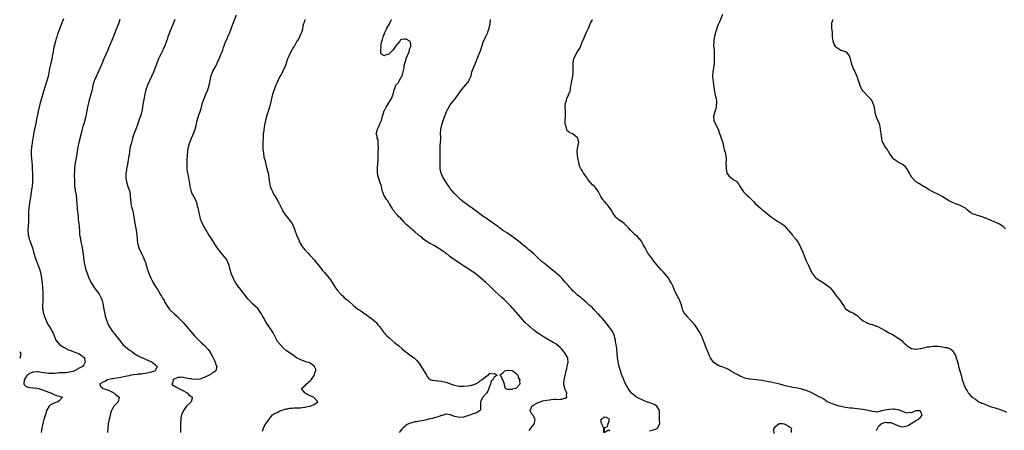
# Model space of a CAD drawing. Units: inches. Extents: x 2568000 to 2571000, y 1536000 to 1539000.
# Drawn here: x 2568227 to 2568675, y 1536352 to 1536539 of the extents above; entities that cross this region are included whole.
import ezdxf

# ---------------------------------------------------------------- set-up
doc = ezdxf.new("R2010")
doc.units = ezdxf.units.IN
doc.header["$MEASUREMENT"] = 0
doc.layers.add('LD25681536_2ft', color=133, linetype='Continuous')

msp = doc.modelspace()

# ---------------------------------------------------------------- linework, layer by layer
at = {"layer": 'LD25681536_2ft'}
for points, elevation in [([(2568337.6, 1536351.6), (2568337.93, 1536353), (2568338.29, 1536353.71), (2568339, 1536354.86), (2568340.63, 1536357), (2568341, 1536357.65), (2568342.03, 1536359), (2568343, 1536359.69), (2568344.14, 1536360.14), (2568345, 1536360.55), (2568345.9, 1536361), (2568347, 1536361.26), (2568348.32, 1536361.68), (2568349, 1536361.77), (2568349.99, 1536362.01), (2568351, 1536362.04), (2568351.82, 1536362.18), (2568353, 1536362.15), (2568353.75, 1536362.25), (2568355, 1536362.27), (2568355.64, 1536362.36), (2568357, 1536362.52), (2568357.41, 1536362.59), (2568359.04, 1536362.96), (2568359.18, 1536363), (2568361, 1536363.78), (2568362.74, 1536365), (2568361, 1536366.77), (2568360.81, 1536367), (2568359.51, 1536367.51), (2568359, 1536367.8), (2568358.11, 1536368.11), (2568357, 1536368.89), (2568356.92, 1536368.92), (2568356.77, 1536369), (2568356.23, 1536369.77), (2568355.28, 1536371), (2568357, 1536372.35), (2568357.44, 1536373), (2568359.33, 1536374.67), (2568359.62, 1536375), (2568361, 1536376.92), (2568361.07, 1536377), (2568361.47, 1536378.53), (2568361.79, 1536379), (2568361.84, 1536379.84), (2568361.2, 1536381), (2568361, 1536381.24), (2568360.41, 1536381.59), (2568359, 1536382.63), (2568358.76, 1536382.76), (2568357.69, 1536383), (2568357.21, 1536383.21), (2568357, 1536383.26), (2568355.77, 1536383.77), (2568355, 1536384.05), (2568353, 1536385.03), (2568351, 1536386.46), (2568350.29, 1536387), (2568348.35, 1536388.35), (2568347, 1536389.55), (2568345.53, 1536391), (2568344.44, 1536392.44), (2568344.08, 1536393), (2568343.13, 1536394.87), (2568342.34, 1536396.34), (2568341.59, 1536397.59), (2568341, 1536398.45), (2568340.58, 1536399), (2568339.93, 1536399.93), (2568339.22, 1536401), (2568338.13, 1536403), (2568337.76, 1536403.76), (2568337.13, 1536405), (2568337, 1536405.21), (2568335.7, 1536407), (2568335.37, 1536407.37), (2568333, 1536409.55), (2568331.58, 1536411), (2568331, 1536411.68), (2568329.92, 1536413), (2568328.37, 1536415), (2568327.79, 1536415.79), (2568327, 1536416.76), (2568326.82, 1536417), (2568325.28, 1536419.28), (2568324.56, 1536420.56), (2568324.35, 1536421), (2568323.48, 1536423), (2568322.84, 1536425), (2568322.32, 1536427), (2568321.98, 1536427.98), (2568321.6, 1536429), (2568321, 1536429.96), (2568320.29, 1536431), (2568318.76, 1536432.76), (2568317, 1536434.94), (2568316.16, 1536436.16), (2568315.62, 1536437), (2568314.42, 1536439), (2568313.85, 1536439.85), (2568313.17, 1536441), (2568311.88, 1536443), (2568311.55, 1536443.55), (2568311, 1536444.56), (2568310.74, 1536445), (2568309.77, 1536447), (2568309.54, 1536447.54), (2568309.17, 1536449), (2568309.12, 1536449.12), (2568308.75, 1536451), (2568308.4, 1536452.4), (2568308.3, 1536453), (2568308.02, 1536453.98), (2568307.59, 1536455.59), (2568307, 1536457), (2568305.92, 1536459), (2568305.59, 1536459.59), (2568305, 1536461.05), (2568304.62, 1536463), (2568304.41, 1536464.41), (2568304.35, 1536465), (2568303.86, 1536467.86), (2568303.57, 1536469), (2568303.29, 1536470.71), (2568303.26, 1536471), (2568303.18, 1536473), (2568303.21, 1536475), (2568303.36, 1536477), (2568303.56, 1536479), (2568303.87, 1536481), (2568304.42, 1536483), (2568305, 1536484.46), (2568305.24, 1536485), (2568305.78, 1536486.22), (2568306.17, 1536487), (2568306.88, 1536489), (2568307.28, 1536490.72), (2568307.36, 1536491), (2568307.48, 1536491.48), (2568307.77, 1536493), (2568308.37, 1536495), (2568309.57, 1536498.43), (2568310.29, 1536501), (2568310.94, 1536503), (2568311.77, 1536505), (2568312.66, 1536507), (2568313, 1536507.96), (2568313.3, 1536509), (2568313.53, 1536510.47), (2568313.65, 1536511), (2568314.04, 1536513), (2568314.32, 1536513.68), (2568314.75, 1536515), (2568315, 1536515.49), (2568315.83, 1536517), (2568316.26, 1536517.74), (2568316.93, 1536519), (2568318.16, 1536521.84), (2568318.59, 1536523), (2568319, 1536523.96), (2568319.41, 1536525), (2568319.84, 1536526.16), (2568320.13, 1536527), (2568320.91, 1536529), (2568321.54, 1536530.46), (2568321.79, 1536531), (2568322.37, 1536532.37), (2568322.62, 1536533), (2568323.27, 1536534.73), (2568323.64, 1536535.64), (2568324.37, 1536537.63), (2568325.75, 1536541)], 7658), ([(2568547, 1536541.26), (2568545.75, 1536538.25), (2568545, 1536536.71), (2568544.32, 1536535), (2568544.06, 1536533.94), (2568543.72, 1536533), (2568543.33, 1536531.33), (2568543, 1536529.44), (2568542.92, 1536528.92), (2568542.88, 1536526.88), (2568543.09, 1536525), (2568543.21, 1536523), (2568543.18, 1536521), (2568543.08, 1536518.92), (2568542.88, 1536517), (2568542.59, 1536515), (2568542.44, 1536513), (2568542.64, 1536510.64), (2568543.08, 1536507), (2568543.79, 1536503.79), (2568544, 1536503), (2568544.17, 1536501.83), (2568544.19, 1536501), (2568544.02, 1536500.02), (2568543.99, 1536499), (2568543.85, 1536498.15), (2568543.42, 1536497), (2568543, 1536495.44), (2568542.9, 1536495), (2568542.89, 1536494.89), (2568543.03, 1536493), (2568543.58, 1536491.58), (2568545, 1536488.97), (2568545.62, 1536487), (2568545.99, 1536486.01), (2568546.33, 1536485), (2568546.46, 1536484.46), (2568547.02, 1536483), (2568547.42, 1536481), (2568547.75, 1536479.75), (2568547.97, 1536479), (2568548.34, 1536477.66), (2568548.53, 1536477), (2568548.63, 1536475), (2568548.53, 1536473.47), (2568548.53, 1536473), (2568548.56, 1536472.56), (2568548.6, 1536471), (2568548.96, 1536469), (2568549, 1536468.92), (2568549.8, 1536467.8), (2568550.66, 1536467), (2568551.84, 1536466.16), (2568553, 1536465.45), (2568553.45, 1536465), (2568554.15, 1536464.15), (2568555, 1536462.76), (2568556.21, 1536461), (2568556.54, 1536460.54), (2568557, 1536460.09), (2568557.49, 1536459.49), (2568558.04, 1536459), (2568559, 1536458.17), (2568560.07, 1536457), (2568560.55, 1536456.55), (2568561, 1536456.16), (2568562.02, 1536455), (2568564.24, 1536453), (2568565, 1536452.36), (2568565.8, 1536451.8), (2568569.31, 1536449), (2568571, 1536447.71), (2568572.11, 1536447), (2568573, 1536446.48), (2568573.92, 1536445.92), (2568575, 1536445.11), (2568576.04, 1536444.04), (2568578.76, 1536440.76), (2568579, 1536440.52), (2568580.26, 1536439), (2568581.4, 1536437.4), (2568582.15, 1536436.15), (2568582.66, 1536435), (2568583.5, 1536433), (2568584.26, 1536431), (2568585, 1536429.1), (2568586.07, 1536427), (2568586.93, 1536425.07), (2568587.62, 1536423.62), (2568587.99, 1536423), (2568589, 1536421.86), (2568589.43, 1536421.43), (2568590.56, 1536420.56), (2568593.17, 1536419), (2568595, 1536417.65), (2568595.83, 1536417), (2568597.53, 1536415), (2568598.1, 1536414.1), (2568598.89, 1536413), (2568599.88, 1536411.88), (2568600.45, 1536411), (2568601, 1536410.26), (2568602.27, 1536408.27), (2568603, 1536407.29), (2568603.33, 1536407), (2568605, 1536405.93), (2568605.7, 1536405.7), (2568607, 1536405.03), (2568608.25, 1536404.25), (2568609, 1536403.52), (2568609.48, 1536403), (2568611, 1536401.78), (2568612.48, 1536401), (2568612.84, 1536400.84), (2568613, 1536400.8), (2568614.34, 1536400.34), (2568615, 1536400.19), (2568617, 1536399.44), (2568617.31, 1536399.31), (2568619, 1536398.43), (2568621, 1536397.34), (2568621.7, 1536397), (2568622.5, 1536396.5), (2568623, 1536396.22), (2568623.81, 1536395.81), (2568625.33, 1536395), (2568628.66, 1536392.66), (2568629, 1536392.29), (2568629.7, 1536391.7), (2568630.35, 1536391), (2568630.71, 1536390.71), (2568631, 1536390.44), (2568633, 1536389.16), (2568633.93, 1536389), (2568634.87, 1536388.87), (2568635, 1536388.87), (2568635.95, 1536389), (2568636.85, 1536389.15), (2568637.16, 1536389.16), (2568639, 1536389.63), (2568640.06, 1536389.94), (2568641, 1536390.03), (2568641.85, 1536390.15), (2568643, 1536390.23), (2568645, 1536390.21), (2568646.11, 1536390.11), (2568647, 1536389.96), (2568648.31, 1536389.69), (2568649, 1536389.65), (2568649.56, 1536389.57), (2568650.61, 1536389), (2568650.9, 1536388.9), (2568651.99, 1536387.99), (2568652.47, 1536387), (2568653, 1536385.99), (2568653.37, 1536385), (2568653.8, 1536383.8), (2568653.94, 1536383), (2568654.16, 1536382.16), (2568654.41, 1536381), (2568654.92, 1536379), (2568655.53, 1536377), (2568656.11, 1536375), (2568656.73, 1536373), (2568657, 1536372.28), (2568657.39, 1536371.39), (2568657.58, 1536371), (2568658.43, 1536369.57), (2568658.74, 1536369), (2568659, 1536368.68), (2568659.82, 1536367.82), (2568660.7, 1536367), (2568661, 1536366.78), (2568662.08, 1536366.08), (2568663, 1536365.35), (2568663.55, 1536365), (2568664.56, 1536364.56), (2568665, 1536364.34), (2568666, 1536364), (2568667, 1536363.56), (2568667.43, 1536363.43), (2568668.45, 1536363), (2568669, 1536362.84), (2568669.27, 1536362.73), (2568671, 1536362.22), (2568672.22, 1536361.78), (2568673, 1536361.54), (2568674.37, 1536361), (2568675, 1536360.79), (2568676.27, 1536360.27)], 7648), ([(2568247, 1536539.17), (2568246.08, 1536537), (2568245.25, 1536535), (2568244.61, 1536533.39), (2568244.48, 1536533), (2568244.28, 1536532.28), (2568243.87, 1536531), (2568243.66, 1536530.34), (2568243.35, 1536529), (2568242.47, 1536525.53), (2568242.24, 1536524.24), (2568241.81, 1536522.19), (2568241.58, 1536521), (2568241, 1536518.47), (2568240.71, 1536517.29), (2568240.6, 1536516.6), (2568239.92, 1536513), (2568239.4, 1536511), (2568237.83, 1536506.17), (2568236.87, 1536503), (2568236.33, 1536501), (2568235.88, 1536499), (2568235.47, 1536497), (2568234.64, 1536493.36), (2568234.16, 1536491), (2568233.77, 1536489), (2568233.51, 1536487.51), (2568232.75, 1536483), (2568232.52, 1536481.48), (2568232.45, 1536481), (2568232.28, 1536479), (2568232.27, 1536477.73), (2568232.28, 1536477), (2568232.61, 1536472.61), (2568232.87, 1536467), (2568232.87, 1536465.13), (2568232.67, 1536463), (2568232.44, 1536461.56), (2568232.01, 1536459), (2568231.47, 1536455.47), (2568231.18, 1536453), (2568231.03, 1536451), (2568230.95, 1536447), (2568230.72, 1536443), (2568230.86, 1536441), (2568231.33, 1536439.33), (2568231.39, 1536439), (2568231.61, 1536438.39), (2568232.14, 1536437), (2568232.81, 1536435), (2568233.35, 1536433), (2568233.75, 1536431.75), (2568233.97, 1536431), (2568234.54, 1536429.46), (2568235.48, 1536427), (2568236.14, 1536425), (2568236.61, 1536423), (2568236.93, 1536421.07), (2568237.26, 1536418.74), (2568237.46, 1536417), (2568237.59, 1536415), (2568237.58, 1536413.58), (2568237.59, 1536413), (2568237.51, 1536411.51), (2568237.5, 1536410.5), (2568237.4, 1536409), (2568237.46, 1536407.46), (2568237.51, 1536407), (2568237.73, 1536405.73), (2568238.18, 1536404.18), (2568238.59, 1536403), (2568239, 1536402.02), (2568239.4, 1536401), (2568239.99, 1536399.99), (2568240.51, 1536399), (2568241, 1536398.24), (2568241.77, 1536397), (2568242.19, 1536396.19), (2568242.7, 1536395), (2568243.51, 1536393), (2568245.06, 1536391), (2568246.23, 1536390.23), (2568247, 1536389.77), (2568248.44, 1536389), (2568248.82, 1536388.82), (2568250.23, 1536388.23), (2568251.7, 1536387.7), (2568253, 1536387.29), (2568253.78, 1536387), (2568255, 1536386.21), (2568256.45, 1536385), (2568256.48, 1536384.48), (2568256.83, 1536383), (2568256.22, 1536381.78), (2568255.55, 1536381), (2568254.4, 1536380.4), (2568253, 1536379.58), (2568251.93, 1536379), (2568251.22, 1536378.78), (2568249.61, 1536378.39), (2568249, 1536378.3), (2568247.83, 1536378.17), (2568247, 1536378.16), (2568245.92, 1536378.08), (2568245, 1536378.07), (2568244.05, 1536377.95), (2568243, 1536377.89), (2568242.18, 1536377.82), (2568241, 1536377.81), (2568240.15, 1536377.85), (2568239, 1536377.97), (2568237, 1536378.31), (2568235.46, 1536378.54), (2568235, 1536378.58), (2568233.51, 1536378.49), (2568233, 1536378.42), (2568231.99, 1536378.01), (2568231, 1536377.5), (2568230.71, 1536377.29), (2568230.37, 1536377), (2568229.01, 1536375), (2568228.96, 1536373.04), (2568228.94, 1536373), (2568228.96, 1536372.96), (2568229.97, 1536371.97), (2568231.49, 1536371.49), (2568233, 1536371.38), (2568233.32, 1536371.33), (2568235, 1536371.17), (2568235.63, 1536371), (2568237, 1536370.6), (2568239, 1536369.76), (2568241, 1536369.06), (2568241.25, 1536369), (2568242.38, 1536368.38), (2568243, 1536368.14), (2568243.86, 1536367.86), (2568245, 1536367.57), (2568245.39, 1536367.39), (2568246.47, 1536367), (2568245, 1536365.45), (2568244.37, 1536365), (2568243, 1536364.55), (2568242.06, 1536364.06), (2568241, 1536363.58), (2568240.36, 1536363), (2568239.28, 1536361), (2568238.74, 1536359), (2568238.07, 1536357), (2568237.51, 1536355), (2568237.13, 1536353), (2568236.8, 1536351)], 7664), ([(2568272.63, 1536539), (2568271.93, 1536537), (2568271.14, 1536534.86), (2568269, 1536529.45), (2568267.96, 1536527), (2568267.65, 1536526.35), (2568267.1, 1536525), (2568266.17, 1536523), (2568265.32, 1536521), (2568264.52, 1536519), (2568264.05, 1536517.95), (2568263.66, 1536517), (2568261.75, 1536513), (2568260.94, 1536511), (2568260.49, 1536509.51), (2568260.36, 1536509), (2568259.94, 1536507), (2568259.46, 1536505), (2568258.45, 1536501.55), (2568258.31, 1536501), (2568257.87, 1536499), (2568257.16, 1536495), (2568256.68, 1536493.32), (2568256.62, 1536493), (2568256.48, 1536492.48), (2568256, 1536491), (2568255.77, 1536490.23), (2568255.47, 1536489), (2568255.02, 1536486.98), (2568253.9, 1536483), (2568253.74, 1536482.26), (2568253.47, 1536481), (2568252.81, 1536476.81), (2568252.25, 1536473.75), (2568252.16, 1536473), (2568252, 1536471), (2568251.99, 1536470.01), (2568251.88, 1536467.88), (2568251.97, 1536466.03), (2568251.95, 1536465), (2568251.97, 1536463.97), (2568252.03, 1536463), (2568252.19, 1536461.81), (2568252.27, 1536461), (2568252.64, 1536459), (2568252.88, 1536457), (2568252.97, 1536455), (2568253.12, 1536453), (2568253.3, 1536451.3), (2568253.4, 1536450.6), (2568253.57, 1536449), (2568253.66, 1536447.66), (2568253.82, 1536447), (2568253.88, 1536445.88), (2568254.04, 1536445), (2568254.07, 1536444.07), (2568254.16, 1536443), (2568254.22, 1536441.78), (2568254.3, 1536441), (2568254.43, 1536440.43), (2568254.62, 1536439), (2568254.7, 1536438.7), (2568255.51, 1536435), (2568255.79, 1536433), (2568255.99, 1536431), (2568256.27, 1536429), (2568256.37, 1536428.37), (2568256.66, 1536427), (2568257, 1536425.53), (2568257.13, 1536425), (2568257.84, 1536423), (2568258.4, 1536421.6), (2568259, 1536420.3), (2568259.65, 1536419), (2568260.95, 1536417), (2568261.81, 1536415.81), (2568262.44, 1536415), (2568263, 1536414.17), (2568263.7, 1536413), (2568264.1, 1536412.1), (2568264.51, 1536411), (2568264.98, 1536409), (2568265.31, 1536407), (2568265.69, 1536405), (2568265.94, 1536403.94), (2568266.23, 1536403), (2568266.96, 1536400.96), (2568267.58, 1536399.58), (2568267.87, 1536399), (2568269, 1536397.38), (2568269.25, 1536397), (2568270.06, 1536396.06), (2568272.46, 1536393), (2568273, 1536392.27), (2568274.01, 1536391), (2568275, 1536390.14), (2568276.21, 1536389), (2568276.72, 1536388.72), (2568277, 1536388.52), (2568277.95, 1536387.95), (2568279, 1536387.12), (2568279.17, 1536387), (2568281, 1536385.91), (2568282.82, 1536385), (2568283, 1536384.9), (2568284.28, 1536384.28), (2568287.3, 1536383), (2568289, 1536381.6), (2568289.55, 1536381), (2568289, 1536379.72), (2568288.62, 1536379), (2568287.42, 1536378.58), (2568287, 1536378.42), (2568285, 1536377.93), (2568284.23, 1536377.77), (2568283, 1536377.63), (2568282.46, 1536377.54), (2568281, 1536377.49), (2568280.59, 1536377.41), (2568279, 1536377.28), (2568278.78, 1536377.22), (2568277.74, 1536377), (2568276.84, 1536376.84), (2568275, 1536376.43), (2568274.35, 1536376.35), (2568273, 1536376.08), (2568271, 1536375.76), (2568269.46, 1536375.46), (2568269, 1536375.4), (2568267, 1536375), (2568265.78, 1536374.22), (2568265, 1536373.96), (2568264.45, 1536373.55), (2568263.31, 1536373), (2568263.98, 1536371.98), (2568264.94, 1536371), (2568267, 1536370.42), (2568268.1, 1536369.9), (2568269, 1536369.51), (2568269.85, 1536369), (2568270.42, 1536368.42), (2568271, 1536367.9), (2568272.23, 1536367), (2568271.76, 1536365), (2568271, 1536364.23), (2568269.93, 1536363), (2568269.58, 1536362.42), (2568268.79, 1536361), (2568268.69, 1536360.69), (2568268.2, 1536359), (2568268.01, 1536357.99), (2568267.74, 1536357), (2568267.39, 1536355.39), (2568267.33, 1536355), (2568267.31, 1536354.69), (2568267.09, 1536353), (2568267.01, 1536351.01)], 7662), ([(2568297.62, 1536539), (2568297, 1536537.49), (2568295.21, 1536533), (2568294.49, 1536531), (2568294.13, 1536529.87), (2568293.81, 1536529), (2568293.04, 1536527), (2568292.39, 1536525.61), (2568292.13, 1536525), (2568291, 1536522.61), (2568290.27, 1536521), (2568289.44, 1536519), (2568287.87, 1536515), (2568287.01, 1536513), (2568286.03, 1536511), (2568285.15, 1536509), (2568284.49, 1536507), (2568283.98, 1536505), (2568283.45, 1536502.55), (2568283.19, 1536501), (2568282.93, 1536499), (2568282.58, 1536497), (2568282.4, 1536496.4), (2568282.01, 1536495), (2568281.77, 1536494.23), (2568281.31, 1536493), (2568280.61, 1536491), (2568280.17, 1536489.83), (2568279.84, 1536489), (2568279, 1536486.82), (2568278.41, 1536485), (2568278.17, 1536484.17), (2568277.85, 1536483), (2568277.69, 1536482.31), (2568277.36, 1536481), (2568277.03, 1536479.03), (2568276.79, 1536477.21), (2568276.7, 1536476.7), (2568276.44, 1536475), (2568276.08, 1536473), (2568275.68, 1536471), (2568275.6, 1536470.4), (2568275.37, 1536469), (2568275.3, 1536467.3), (2568275.31, 1536467), (2568275.38, 1536466.62), (2568275.6, 1536465), (2568276.24, 1536463), (2568276.94, 1536461), (2568277.28, 1536459.28), (2568277.37, 1536458.63), (2568277.49, 1536457), (2568277.58, 1536455.58), (2568277.66, 1536455), (2568277.89, 1536453.89), (2568278.11, 1536453), (2568278.3, 1536452.3), (2568278.61, 1536451), (2568278.96, 1536448.96), (2568279.22, 1536447), (2568280.07, 1536443), (2568280.3, 1536441), (2568280.41, 1536439), (2568280.66, 1536437), (2568280.73, 1536436.73), (2568281.26, 1536435), (2568282.42, 1536432.42), (2568283.14, 1536431), (2568284, 1536429), (2568284.27, 1536428.27), (2568285.21, 1536425), (2568285.95, 1536423), (2568286.85, 1536420.85), (2568287, 1536420.54), (2568287.86, 1536419), (2568289, 1536417.1), (2568289.86, 1536415.86), (2568291, 1536413.91), (2568291.58, 1536413), (2568292.08, 1536412.08), (2568292.72, 1536411), (2568293, 1536410.43), (2568294.27, 1536408.28), (2568295, 1536407.25), (2568295.11, 1536407.11), (2568295.21, 1536407), (2568297.26, 1536405), (2568298.24, 1536404.24), (2568299.25, 1536403.25), (2568299.45, 1536403), (2568301, 1536401.47), (2568301.4, 1536401), (2568302.19, 1536400.19), (2568306.55, 1536395), (2568308.48, 1536393), (2568309.81, 1536391.81), (2568311, 1536390.7), (2568312.77, 1536388.77), (2568313.63, 1536387.63), (2568314.02, 1536387), (2568315, 1536385.19), (2568315.67, 1536383.67), (2568315.94, 1536383), (2568316.51, 1536381.49), (2568316.68, 1536381), (2568316.6, 1536380.6), (2568316.37, 1536379), (2568315.51, 1536378.49), (2568315, 1536378.24), (2568314.27, 1536377.73), (2568313.25, 1536377), (2568313, 1536376.91), (2568311, 1536376.03), (2568309, 1536375.31), (2568307, 1536375.11), (2568305.31, 1536375.31), (2568305, 1536375.33), (2568303.57, 1536375.57), (2568303, 1536375.7), (2568301.84, 1536375.84), (2568301, 1536376.09), (2568299.99, 1536375.99), (2568299, 1536376.05), (2568297, 1536375.05), (2568296.94, 1536375), (2568296.61, 1536373.39), (2568296.25, 1536373), (2568296.63, 1536372.63), (2568297, 1536372.43), (2568297.85, 1536371.85), (2568299.2, 1536371.2), (2568299.51, 1536371), (2568301, 1536370.25), (2568303.2, 1536369), (2568304.07, 1536368.07), (2568305.52, 1536367), (2568305.46, 1536366.54), (2568305.01, 1536365), (2568302.93, 1536363), (2568302.13, 1536361.87), (2568301.51, 1536361), (2568300.72, 1536359), (2568300.4, 1536357.6), (2568300.32, 1536357), (2568300.25, 1536355), (2568300.28, 1536353.72), (2568300.23, 1536352.23), (2568300.21, 1536351)], 7660), ([(2568356.86, 1536539), (2568356.45, 1536537.55), (2568356.23, 1536537), (2568355.93, 1536535.93), (2568355.77, 1536535), (2568355.69, 1536534.31), (2568355.24, 1536533), (2568355, 1536532.41), (2568354.39, 1536531), (2568353.95, 1536530.05), (2568353.11, 1536529), (2568353, 1536528.84), (2568352.07, 1536527), (2568351.72, 1536526.28), (2568351, 1536525.29), (2568349.82, 1536523), (2568349.59, 1536522.41), (2568349, 1536521.26), (2568348.9, 1536521), (2568347.96, 1536518.04), (2568347.52, 1536517), (2568347, 1536515.89), (2568346.61, 1536515), (2568346.1, 1536513.9), (2568345.49, 1536513), (2568345, 1536512.12), (2568344.5, 1536511), (2568344.1, 1536509.9), (2568343.68, 1536509), (2568343, 1536507.4), (2568342.09, 1536505), (2568341.56, 1536503), (2568341.27, 1536501.27), (2568341.24, 1536501), (2568340.76, 1536499), (2568340.33, 1536497.67), (2568340.08, 1536497), (2568339.43, 1536495), (2568339, 1536493.42), (2568338.87, 1536493), (2568338.42, 1536491), (2568338.23, 1536489.77), (2568338.15, 1536489), (2568338.08, 1536488.08), (2568337.91, 1536487), (2568337.82, 1536486.18), (2568337.77, 1536485), (2568337.75, 1536483.75), (2568337.72, 1536483), (2568337.68, 1536481), (2568337.74, 1536479.74), (2568337.79, 1536479), (2568337.96, 1536478.04), (2568338.22, 1536476.22), (2568338.54, 1536475), (2568339, 1536472.97), (2568339.58, 1536471), (2568340.11, 1536469), (2568340.28, 1536468.28), (2568340.43, 1536467), (2568340.58, 1536465.42), (2568340.67, 1536465), (2568340.74, 1536464.74), (2568341.06, 1536463), (2568341.64, 1536461.64), (2568341.88, 1536461), (2568342.29, 1536460.29), (2568342.89, 1536459), (2568343, 1536458.79), (2568344.48, 1536456.48), (2568345, 1536455.34), (2568345.15, 1536455.15), (2568345.41, 1536454.59), (2568346.52, 1536452.52), (2568347, 1536451.41), (2568347.2, 1536451), (2568347.89, 1536450.11), (2568348.72, 1536449), (2568349, 1536448.7), (2568349.71, 1536447.71), (2568350.32, 1536447), (2568351, 1536446.05), (2568351.51, 1536445), (2568351.93, 1536443.93), (2568352.31, 1536443), (2568353.05, 1536441), (2568353.59, 1536439.59), (2568354.87, 1536436.87), (2568355.59, 1536435.59), (2568355.99, 1536435), (2568357, 1536433.9), (2568358.41, 1536432.41), (2568359, 1536431.85), (2568359.42, 1536431.42), (2568361, 1536429.56), (2568362.15, 1536428.15), (2568363.08, 1536427.08), (2568365, 1536424.6), (2568365.73, 1536423.73), (2568366.3, 1536423), (2568367.98, 1536421), (2568368.43, 1536420.43), (2568369.25, 1536419.25), (2568370.8, 1536416.8), (2568371.62, 1536415.62), (2568373, 1536414.14), (2568373.56, 1536413.56), (2568374.24, 1536413), (2568374.62, 1536412.62), (2568375.7, 1536411.7), (2568376.55, 1536411), (2568379, 1536408.73), (2568381, 1536407.13), (2568382.31, 1536406.31), (2568384.15, 1536405), (2568384.66, 1536404.66), (2568385.83, 1536403.83), (2568387, 1536402.97), (2568389, 1536401.31), (2568389.32, 1536401), (2568390.04, 1536400.04), (2568390.91, 1536399), (2568392.62, 1536396.62), (2568393, 1536396.2), (2568393.55, 1536395.55), (2568394.12, 1536395), (2568395, 1536394.2), (2568396.37, 1536393), (2568397.81, 1536391.81), (2568399.61, 1536390.39), (2568401, 1536389.25), (2568402.22, 1536388.22), (2568406.47, 1536385), (2568406.76, 1536384.76), (2568407, 1536384.54), (2568407.79, 1536383.79), (2568408.42, 1536383), (2568409, 1536382.23), (2568411.05, 1536379), (2568412.16, 1536377), (2568412.5, 1536376.5), (2568413, 1536375.82), (2568413.38, 1536375.38), (2568414.13, 1536375), (2568414.79, 1536374.79), (2568415, 1536374.74), (2568415.27, 1536374.73), (2568417, 1536374.54), (2568417.49, 1536374.51), (2568419, 1536374.32), (2568421, 1536373.86), (2568421.66, 1536373.66), (2568423.49, 1536373), (2568425, 1536372.5), (2568426.26, 1536372.26), (2568427, 1536372.08), (2568429, 1536372.01), (2568431, 1536372.21), (2568432.48, 1536372.48), (2568433, 1536372.53), (2568434.25, 1536373), (2568434.78, 1536373.22), (2568435, 1536373.34), (2568436.06, 1536373.94), (2568437, 1536374.73), (2568437.39, 1536375), (2568439, 1536376.34), (2568440.57, 1536377.43), (2568441, 1536377.98), (2568442.37, 1536377.63), (2568443, 1536377.76), (2568444.31, 1536377), (2568443, 1536376.2), (2568442.34, 1536375), (2568441.7, 1536374.3), (2568441.27, 1536373), (2568441, 1536372.36), (2568440.5, 1536371), (2568440.18, 1536369.82), (2568439.62, 1536369), (2568439, 1536368.41), (2568437.82, 1536367), (2568437, 1536365.42), (2568436.87, 1536365.13), (2568436.81, 1536364.81), (2568436.72, 1536363), (2568436.76, 1536361.24), (2568436.62, 1536361), (2568435, 1536359.9), (2568433.49, 1536359.49), (2568433, 1536359.32), (2568432.38, 1536359), (2568431.35, 1536358.65), (2568431, 1536358.58), (2568430.45, 1536358.45), (2568429, 1536357.98), (2568427, 1536357.81), (2568425.88, 1536358.12), (2568425, 1536358.29), (2568423.13, 1536359), (2568423, 1536359.08), (2568421.31, 1536359.31), (2568421, 1536359.28), (2568420.22, 1536359), (2568419.26, 1536358.74), (2568419, 1536358.7), (2568417.78, 1536358.22), (2568417, 1536358.01), (2568416.23, 1536357.77), (2568415, 1536357.42), (2568413.16, 1536357), (2568412.91, 1536356.91), (2568411, 1536356.42), (2568410.25, 1536356.25), (2568409, 1536356.09), (2568407.86, 1536355.86), (2568407, 1536355.78), (2568405.36, 1536355.36), (2568405, 1536355.29), (2568404.23, 1536355), (2568403.44, 1536354.56), (2568403, 1536354.26), (2568402.27, 1536353.73), (2568401.46, 1536353), (2568401, 1536352.51), (2568399.73, 1536351)], 7656), ([(2568459, 1536351.94), (2568460.28, 1536353.72), (2568461.16, 1536354.84), (2568461.26, 1536355), (2568461.3, 1536355.3), (2568461.71, 1536357), (2568461.37, 1536357.37), (2568461, 1536358.15), (2568460.53, 1536359), (2568459.85, 1536359.85), (2568459.45, 1536361), (2568459.9, 1536362.1), (2568460.16, 1536363), (2568461, 1536363.55), (2568462.17, 1536364.17), (2568463, 1536364.64), (2568463.94, 1536365), (2568465, 1536365.33), (2568467, 1536365.76), (2568468.13, 1536365.87), (2568469, 1536365.99), (2568470.09, 1536366.09), (2568471, 1536366.08), (2568471.97, 1536366.03), (2568473, 1536366.19), (2568473.81, 1536366.18), (2568475, 1536366.6), (2568475.38, 1536366.62), (2568476.08, 1536367), (2568475.86, 1536367.86), (2568476.15, 1536369), (2568475.38, 1536370.62), (2568475.18, 1536371), (2568475.16, 1536371.16), (2568474.77, 1536372.77), (2568474.7, 1536373), (2568474.72, 1536373.28), (2568474.91, 1536375), (2568475.68, 1536378.32), (2568475.82, 1536379), (2568476.07, 1536380.07), (2568476.28, 1536381), (2568476.38, 1536381.62), (2568476.72, 1536383), (2568476.53, 1536384.53), (2568476.48, 1536385), (2568475.81, 1536386.19), (2568475.31, 1536387), (2568475, 1536387.4), (2568474.24, 1536388.24), (2568473.66, 1536389), (2568473, 1536389.71), (2568471.16, 1536391.16), (2568471, 1536391.27), (2568469.92, 1536391.92), (2568467, 1536393.61), (2568465, 1536394.8), (2568463.66, 1536395.66), (2568462.47, 1536396.47), (2568461, 1536397.62), (2568459.35, 1536399), (2568459, 1536399.31), (2568457, 1536401.25), (2568455, 1536403.43), (2568451.92, 1536407), (2568451.48, 1536407.48), (2568450.52, 1536408.52), (2568449, 1536410.05), (2568447.51, 1536411.51), (2568446.47, 1536412.47), (2568445, 1536413.77), (2568443.32, 1536415.32), (2568442.3, 1536416.3), (2568441.63, 1536417), (2568441, 1536417.61), (2568439.25, 1536419.25), (2568437, 1536421.23), (2568435, 1536422.85), (2568433.77, 1536423.77), (2568433, 1536424.27), (2568432.58, 1536424.58), (2568431.88, 1536425), (2568429, 1536426.9), (2568427.7, 1536427.7), (2568427, 1536428.22), (2568425, 1536429.52), (2568423, 1536430.96), (2568421.92, 1536431.92), (2568421, 1536432.51), (2568420.78, 1536432.78), (2568420.35, 1536433), (2568419, 1536434.01), (2568417.32, 1536435), (2568417.13, 1536435.13), (2568417, 1536435.2), (2568415.98, 1536435.98), (2568415, 1536436.35), (2568414.64, 1536436.64), (2568413.75, 1536437), (2568413.33, 1536437.33), (2568413, 1536437.5), (2568411.5, 1536438.5), (2568410.83, 1536439), (2568409.98, 1536439.98), (2568409, 1536440.46), (2568408.75, 1536440.75), (2568408.36, 1536441), (2568407, 1536442.15), (2568406.02, 1536443), (2568405.56, 1536443.56), (2568405, 1536443.84), (2568404.47, 1536444.47), (2568403.65, 1536445), (2568403, 1536445.6), (2568401.72, 1536447), (2568401.44, 1536447.44), (2568401, 1536447.75), (2568400.51, 1536448.51), (2568399.82, 1536449), (2568399, 1536449.84), (2568397.93, 1536451), (2568397.61, 1536451.61), (2568397, 1536452.2), (2568396.72, 1536452.72), (2568396.52, 1536453), (2568395.77, 1536454.23), (2568395.38, 1536455), (2568395.26, 1536455.26), (2568395, 1536455.51), (2568394.5, 1536456.5), (2568394.04, 1536457), (2568393, 1536458.5), (2568392.7, 1536459), (2568392.32, 1536460.32), (2568392.06, 1536461), (2568391.81, 1536462.19), (2568391.68, 1536463), (2568391.55, 1536463.55), (2568391, 1536465.03), (2568390.34, 1536467), (2568390.09, 1536468.09), (2568389.89, 1536469), (2568389.86, 1536469.86), (2568389.88, 1536471), (2568389.95, 1536471.95), (2568390.08, 1536473), (2568390.18, 1536475), (2568390.14, 1536477), (2568390.16, 1536478.16), (2568390.19, 1536479), (2568390.27, 1536480.27), (2568390.29, 1536481), (2568390.18, 1536481.82), (2568390.21, 1536483), (2568390.13, 1536484.13), (2568389.75, 1536485), (2568389.7, 1536485.7), (2568389.34, 1536487), (2568389.42, 1536487.42), (2568389.84, 1536489), (2568390.61, 1536490.61), (2568390.82, 1536491), (2568391, 1536491.38), (2568391.65, 1536493), (2568392.19, 1536495), (2568392.72, 1536496.73), (2568392.83, 1536497.17), (2568393, 1536497.45), (2568393.81, 1536499), (2568395.05, 1536501), (2568395.83, 1536502.17), (2568396.19, 1536503), (2568396.98, 1536505), (2568397.53, 1536507), (2568397.94, 1536507.94), (2568398.3, 1536509), (2568399.54, 1536510.46), (2568399.78, 1536511), (2568400.71, 1536512.71), (2568400.89, 1536513), (2568401.49, 1536514.51), (2568401.99, 1536517), (2568402.07, 1536517.93), (2568402.32, 1536519), (2568402.89, 1536520.89), (2568402.91, 1536521.09), (2568403, 1536521.21), (2568403.49, 1536522.51), (2568404.23, 1536524.23), (2568404.5, 1536525), (2568404.51, 1536525.49), (2568405, 1536526.71), (2568405.08, 1536527), (2568405.09, 1536527.09), (2568405, 1536527.71), (2568404.82, 1536528.82), (2568404.67, 1536529), (2568403, 1536530.04), (2568401.94, 1536530.06), (2568401, 1536529.77), (2568400.39, 1536529.61), (2568400, 1536529), (2568399, 1536527.83), (2568398.25, 1536527), (2568397, 1536525.16), (2568396.89, 1536525.11), (2568396.83, 1536525), (2568395, 1536523.1), (2568394.76, 1536523), (2568393.31, 1536522.69), (2568393, 1536522.43), (2568391.79, 1536523), (2568391.4, 1536523.4), (2568391.34, 1536525), (2568391.51, 1536526.49), (2568391.48, 1536527), (2568391.59, 1536527.59), (2568391.89, 1536529), (2568392.11, 1536529.89), (2568392.42, 1536531), (2568393, 1536532.59), (2568393.17, 1536533), (2568393.78, 1536534.22), (2568394.2, 1536535), (2568395.36, 1536537), (2568396.24, 1536539)], 7654), ([(2568513.78, 1536351.78), (2568515, 1536351.99), (2568516.69, 1536352.69), (2568517, 1536352.8), (2568517.31, 1536353), (2568518.03, 1536353.97), (2568518.35, 1536355), (2568518.24, 1536356.24), (2568518.3, 1536359), (2568518.29, 1536360.29), (2568518.21, 1536361), (2568517.01, 1536363.01), (2568515.79, 1536363.79), (2568515, 1536364.08), (2568514.36, 1536364.36), (2568513, 1536364.78), (2568512.34, 1536365), (2568511, 1536365.6), (2568510.07, 1536366.07), (2568509, 1536366.49), (2568507.8, 1536367), (2568507, 1536367.65), (2568506.27, 1536368.27), (2568505.39, 1536369), (2568505, 1536369.56), (2568504.05, 1536371), (2568503.62, 1536371.62), (2568502.89, 1536372.89), (2568502.26, 1536374.26), (2568501.65, 1536375.65), (2568501.13, 1536377), (2568501, 1536377.36), (2568500.47, 1536379), (2568499.93, 1536381), (2568499.6, 1536382.4), (2568499.47, 1536383), (2568499.42, 1536383.42), (2568499.15, 1536385), (2568498.98, 1536387), (2568498.82, 1536389.18), (2568498.54, 1536391), (2568498.29, 1536392.29), (2568498.18, 1536393), (2568497.94, 1536394.06), (2568497.7, 1536395), (2568497, 1536396.63), (2568496.81, 1536397), (2568495.4, 1536399), (2568493.83, 1536401), (2568492.1, 1536403), (2568491.6, 1536403.6), (2568490.62, 1536404.62), (2568490.24, 1536405), (2568489, 1536406.37), (2568488.33, 1536407), (2568487.71, 1536407.71), (2568487, 1536408.31), (2568486.65, 1536408.65), (2568486.24, 1536409), (2568485, 1536410.12), (2568483.97, 1536411), (2568483.46, 1536411.46), (2568483, 1536411.84), (2568482.38, 1536412.38), (2568481.59, 1536413), (2568481, 1536413.52), (2568479.35, 1536415), (2568479, 1536415.36), (2568478.24, 1536416.24), (2568477.49, 1536417), (2568477, 1536417.56), (2568475.7, 1536419), (2568475.39, 1536419.39), (2568474.43, 1536420.43), (2568473.88, 1536421), (2568473, 1536421.94), (2568471.86, 1536423), (2568471.4, 1536423.4), (2568471, 1536423.69), (2568469.35, 1536425), (2568469, 1536425.27), (2568465.87, 1536427.87), (2568465, 1536428.55), (2568464.47, 1536429), (2568463, 1536430.28), (2568461.65, 1536431.65), (2568461, 1536432.24), (2568460.63, 1536432.63), (2568460.22, 1536433), (2568459, 1536434.03), (2568457.82, 1536435), (2568457.36, 1536435.36), (2568456.22, 1536436.22), (2568455, 1536437.22), (2568454.01, 1536438.01), (2568453, 1536438.87), (2568451.78, 1536439.78), (2568451, 1536440.34), (2568449, 1536441.62), (2568447, 1536442.94), (2568445.82, 1536443.82), (2568445, 1536444.39), (2568444.66, 1536444.66), (2568441.16, 1536447.16), (2568440, 1536448), (2568439, 1536448.66), (2568438.52, 1536449), (2568435.33, 1536451.33), (2568434.14, 1536452.14), (2568432.94, 1536453), (2568431, 1536454.47), (2568430.24, 1536455), (2568429.54, 1536455.54), (2568427.71, 1536457), (2568427, 1536457.62), (2568425, 1536459.69), (2568423.87, 1536461), (2568423, 1536462.06), (2568422.6, 1536462.6), (2568421.77, 1536463.77), (2568420.93, 1536465), (2568419.72, 1536467), (2568419.5, 1536467.5), (2568418.82, 1536469), (2568418.37, 1536471), (2568418.35, 1536473), (2568418.48, 1536475), (2568418.44, 1536476.44), (2568418.46, 1536477), (2568418.38, 1536479), (2568418.44, 1536480.44), (2568418.43, 1536481), (2568418.45, 1536481.55), (2568418.61, 1536483), (2568418.65, 1536484.65), (2568418.69, 1536485.31), (2568418.63, 1536487), (2568418.69, 1536488.69), (2568418.73, 1536489), (2568419.11, 1536491), (2568419.74, 1536493), (2568420.49, 1536495), (2568421.32, 1536497), (2568421.85, 1536498.15), (2568422.31, 1536499), (2568423, 1536500.04), (2568423.71, 1536501), (2568425.17, 1536502.83), (2568426.7, 1536505), (2568426.82, 1536505.18), (2568427, 1536505.41), (2568427.67, 1536506.33), (2568429, 1536507.98), (2568429.94, 1536509), (2568431, 1536510.34), (2568431.31, 1536510.69), (2568431.49, 1536511), (2568431.77, 1536511.77), (2568432.33, 1536513), (2568432.51, 1536513.49), (2568432.86, 1536515), (2568433, 1536515.4), (2568433.59, 1536517), (2568434.44, 1536519), (2568435.25, 1536521), (2568436.86, 1536525.14), (2568438.19, 1536529), (2568438.41, 1536529.59), (2568439, 1536530.85), (2568440.04, 1536533), (2568440.26, 1536533.74), (2568440.75, 1536535), (2568441.13, 1536537), (2568441.38, 1536539)], 7652), ([(2568617, 1536351.94), (2568618.06, 1536353.95), (2568619, 1536354.77), (2568619.11, 1536354.89), (2568621, 1536355.62), (2568621.55, 1536355.55), (2568623, 1536355.57), (2568623.48, 1536355.48), (2568624.76, 1536355), (2568625, 1536354.93), (2568627, 1536354.08), (2568628.27, 1536353.73), (2568629, 1536353.59), (2568630.2, 1536353.8), (2568631, 1536353.99), (2568631.63, 1536354.37), (2568632.8, 1536355), (2568633, 1536355.18), (2568633.4, 1536355.4), (2568635, 1536356.46), (2568636.3, 1536357), (2568636.54, 1536357.46), (2568637, 1536357.74), (2568637.78, 1536359), (2568637.59, 1536359.59), (2568637, 1536360.68), (2568636.82, 1536360.82), (2568635, 1536360.87), (2568634.85, 1536360.85), (2568633, 1536359.96), (2568632.02, 1536360.02), (2568631, 1536359.85), (2568630.15, 1536360.15), (2568628.64, 1536360.64), (2568627.84, 1536361), (2568627, 1536361.3), (2568626.69, 1536361.31), (2568625, 1536361.57), (2568624.46, 1536361.54), (2568623, 1536361.52), (2568620.79, 1536361.21), (2568619.93, 1536361), (2568619, 1536360.68), (2568618.64, 1536360.64), (2568617, 1536360.29), (2568616.43, 1536360.43), (2568615, 1536360.5), (2568614.64, 1536360.64), (2568611, 1536361.38), (2568608.25, 1536361.75), (2568607, 1536361.87), (2568605.99, 1536362.01), (2568605, 1536362.11), (2568603, 1536362.4), (2568601, 1536362.79), (2568600.04, 1536363), (2568597.74, 1536363.74), (2568597, 1536364.04), (2568596.26, 1536364.26), (2568595, 1536364.84), (2568594.61, 1536365), (2568593, 1536366.14), (2568591.37, 1536367), (2568591, 1536367.23), (2568589.82, 1536367.82), (2568589, 1536368.28), (2568587.58, 1536369), (2568587, 1536369.26), (2568586.59, 1536369.41), (2568585, 1536370.05), (2568583.47, 1536370.53), (2568583, 1536370.71), (2568581.15, 1536371.15), (2568579, 1536371.51), (2568577.71, 1536371.71), (2568576.07, 1536372.07), (2568575, 1536372.38), (2568574.49, 1536372.49), (2568573, 1536372.95), (2568570.38, 1536373.62), (2568569, 1536373.87), (2568567.89, 1536374.11), (2568565, 1536374.59), (2568561, 1536375.1), (2568559.26, 1536375.26), (2568559, 1536375.34), (2568557.6, 1536375.6), (2568556.11, 1536376.11), (2568555, 1536376.57), (2568554.16, 1536377), (2568553, 1536377.63), (2568551, 1536378.8), (2568550.63, 1536379), (2568549.61, 1536379.61), (2568549, 1536379.94), (2568548.26, 1536380.26), (2568546.81, 1536380.81), (2568546.25, 1536381), (2568545, 1536381.52), (2568543, 1536382.8), (2568542.8, 1536383), (2568542.04, 1536384.04), (2568541.41, 1536385), (2568541, 1536385.81), (2568540.52, 1536387), (2568540.12, 1536388.12), (2568539.71, 1536389), (2568539, 1536390.76), (2568538.39, 1536392.39), (2568538.19, 1536393), (2568537.61, 1536394.39), (2568537.24, 1536395.24), (2568536.31, 1536397), (2568534.96, 1536399), (2568534.15, 1536400.15), (2568533, 1536401.49), (2568531.52, 1536403), (2568531.28, 1536403.28), (2568531, 1536403.58), (2568530.35, 1536404.35), (2568529.7, 1536405), (2568529, 1536406.36), (2568528.72, 1536407), (2568528.42, 1536408.43), (2568528.28, 1536409), (2568527.86, 1536410.14), (2568527.58, 1536411), (2568527, 1536412.01), (2568526.67, 1536412.67), (2568525.44, 1536415), (2568524.59, 1536417), (2568524.27, 1536417.73), (2568523.67, 1536419), (2568523, 1536420.07), (2568522.45, 1536421), (2568520.01, 1536424.01), (2568518.96, 1536425), (2568517, 1536427.3), (2568515.71, 1536429), (2568515, 1536429.89), (2568513.68, 1536431.68), (2568512.87, 1536432.87), (2568511.68, 1536435), (2568511.45, 1536435.45), (2568511, 1536436.25), (2568510.74, 1536436.74), (2568510.58, 1536437), (2568510.01, 1536438.01), (2568509.16, 1536439.16), (2568508.17, 1536440.17), (2568507, 1536441.16), (2568505, 1536442.99), (2568504.13, 1536444.13), (2568503, 1536445.35), (2568502.16, 1536446.16), (2568499.77, 1536447.77), (2568499, 1536448.35), (2568498.66, 1536448.66), (2568498.38, 1536449), (2568497, 1536450.88), (2568496.26, 1536452.26), (2568495, 1536454.03), (2568494.58, 1536454.58), (2568494.15, 1536455), (2568493, 1536456.28), (2568492.67, 1536456.67), (2568492.43, 1536457), (2568491.6, 1536458.4), (2568491.23, 1536459), (2568490.47, 1536460.47), (2568490.13, 1536461), (2568489, 1536462.6), (2568488.6, 1536463), (2568487.73, 1536463.73), (2568487, 1536464.57), (2568486.76, 1536464.76), (2568486.56, 1536465), (2568485.53, 1536466.47), (2568485.12, 1536467), (2568485, 1536467.21), (2568484.25, 1536468.25), (2568483.72, 1536469), (2568483, 1536470.18), (2568482.45, 1536471), (2568481.92, 1536471.92), (2568481.7, 1536473), (2568481.44, 1536474.56), (2568481.22, 1536475.22), (2568480.95, 1536476.95), (2568480.92, 1536477.08), (2568480.77, 1536479), (2568481, 1536480.22), (2568481.47, 1536483), (2568481.42, 1536483.42), (2568481.08, 1536485), (2568481, 1536485.14), (2568479, 1536486.74), (2568478.76, 1536486.76), (2568478.44, 1536487), (2568477.38, 1536487.38), (2568477, 1536487.76), (2568476.3, 1536488.3), (2568475.79, 1536490.21), (2568475.43, 1536491), (2568475.36, 1536491.36), (2568475.3, 1536493), (2568475.43, 1536495), (2568475.45, 1536495.45), (2568475.42, 1536497), (2568475.27, 1536499), (2568475.3, 1536499.3), (2568475.4, 1536501), (2568475.86, 1536502.14), (2568476.15, 1536503), (2568477.61, 1536506.39), (2568477.75, 1536507), (2568477.82, 1536507.82), (2568478.04, 1536509), (2568478.21, 1536510.21), (2568478.39, 1536511), (2568478.8, 1536513), (2568478.99, 1536515), (2568478.95, 1536516.95), (2568478.93, 1536519), (2568479, 1536519.44), (2568479.31, 1536521), (2568480.22, 1536523), (2568481, 1536524.39), (2568481.4, 1536525), (2568482.07, 1536525.93), (2568482.45, 1536527), (2568483.27, 1536529), (2568483.89, 1536530.11), (2568484.17, 1536531), (2568485, 1536533.17), (2568485.88, 1536535), (2568486.48, 1536536.48), (2568487, 1536537.61), (2568487.55, 1536538.45), (2568487.79, 1536539)], 7650), ([(2568675.73, 1536443.73), (2568675, 1536444.44), (2568674.68, 1536444.68), (2568674.23, 1536445), (2568673, 1536445.78), (2568671, 1536446.71), (2568669.38, 1536447.38), (2568669, 1536447.57), (2568667.98, 1536447.98), (2568667, 1536448.45), (2568666.58, 1536448.58), (2568665.57, 1536449), (2568664.74, 1536449.26), (2568663, 1536449.7), (2568661.88, 1536450.12), (2568661, 1536450.39), (2568660.01, 1536451), (2568659.37, 1536451.37), (2568659, 1536451.74), (2568658.28, 1536452.28), (2568657.51, 1536453), (2568657, 1536453.43), (2568654.58, 1536454.58), (2568653, 1536455.07), (2568651.68, 1536455.68), (2568651, 1536455.93), (2568650.33, 1536456.33), (2568649.05, 1536457), (2568647, 1536458.41), (2568645.31, 1536459.31), (2568643, 1536460.36), (2568641, 1536461.46), (2568638.82, 1536462.82), (2568638.46, 1536463), (2568637.53, 1536463.53), (2568636.3, 1536464.3), (2568634.99, 1536464.99), (2568633.13, 1536467), (2568632.4, 1536468.4), (2568632.01, 1536469), (2568631, 1536470.88), (2568630.95, 1536470.95), (2568630.05, 1536472.05), (2568628.95, 1536472.95), (2568628.88, 1536473), (2568627, 1536473.9), (2568625.43, 1536475), (2568625.16, 1536475.16), (2568625, 1536475.32), (2568624.22, 1536476.22), (2568623.67, 1536477), (2568623, 1536478.01), (2568622.64, 1536478.64), (2568622.35, 1536479), (2568621.92, 1536479.92), (2568620.99, 1536481), (2568619.97, 1536483), (2568619.68, 1536483.68), (2568619.46, 1536485), (2568619.16, 1536486.84), (2568619.12, 1536487), (2568618.91, 1536488.91), (2568618.82, 1536489.18), (2568618.52, 1536491), (2568618.16, 1536492.16), (2568617.71, 1536493), (2568617, 1536494.54), (2568616.82, 1536495), (2568616.42, 1536496.42), (2568616.42, 1536497), (2568616.32, 1536497.68), (2568616.07, 1536499), (2568615.82, 1536499.82), (2568615.41, 1536501), (2568615, 1536501.87), (2568614.55, 1536502.55), (2568614.19, 1536503), (2568613.61, 1536503.61), (2568611, 1536506.25), (2568610.49, 1536507), (2568609.94, 1536507.94), (2568609.4, 1536509.39), (2568608.46, 1536512.46), (2568608.25, 1536513), (2568607.65, 1536514.35), (2568607.4, 1536515), (2568607, 1536515.72), (2568606.56, 1536516.56), (2568606.39, 1536517), (2568605.98, 1536517.98), (2568605.69, 1536519), (2568605, 1536521.67), (2568604.35, 1536523), (2568603.75, 1536523.75), (2568603, 1536524.17), (2568602.41, 1536524.41), (2568601, 1536524.82), (2568600.87, 1536524.87), (2568599, 1536525.97), (2568598.51, 1536526.51), (2568598.19, 1536527), (2568597.76, 1536527.76), (2568597.27, 1536529), (2568597.04, 1536531), (2568596.99, 1536532.99), (2568596.75, 1536535), (2568596.68, 1536536.68), (2568596.63, 1536537), (2568596.73, 1536537.27), (2568597.19, 1536538.81), (2568597.31, 1536539)], 7646), ([(2568227, 1536387.62), (2568227.46, 1536387), (2568227.42, 1536386.58), (2568227.15, 1536385), (2568227, 1536384.85)], 7666), ([(2568492.99, 1536351), (2568492.96, 1536353), (2568491.84, 1536355), (2568491.63, 1536355.63), (2568491.78, 1536357), (2568492.54, 1536357.46), (2568493, 1536358.09), (2568494.03, 1536358.03), (2568495, 1536357.42), (2568495.28, 1536357), (2568495, 1536355.6), (2568494.71, 1536355), (2568494.5, 1536353.5), (2568493.14, 1536353), (2568493.03, 1536351.03), (2568495, 1536352.24), (2568495.54, 1536351.54)], 7652), ([(2568570.49, 1536350.48), (2568570.25, 1536352.25), (2568570.38, 1536353), (2568570.7, 1536353.3), (2568571, 1536353.76), (2568572.72, 1536355), (2568573, 1536355.09), (2568574.28, 1536355), (2568575, 1536354.9), (2568577, 1536353.89), (2568578.35, 1536353), (2568578.27, 1536352.27), (2568578.2, 1536351)], 7650)]:
    msp.add_lwpolyline(points, dxfattribs=dict(at, elevation=elevation))
at = {"layer": 'LD25681536_2ft', "elevation": 7656}
msp.add_lwpolyline([(2568447.86, 1536371.86), (2568447.69, 1536373), (2568446.91, 1536374.91), (2568446.82, 1536375), (2568446.32, 1536376.32), (2568445.53, 1536377), (2568446.32, 1536377.68), (2568447, 1536378.1), (2568447.39, 1536378.61), (2568447.86, 1536379), (2568449, 1536379.39), (2568449.31, 1536379.31), (2568451, 1536379.24), (2568451.5, 1536379), (2568453, 1536377.83), (2568453.72, 1536377), (2568453.95, 1536375.95), (2568454.65, 1536375), (2568454.56, 1536374.56), (2568454.7, 1536373), (2568453, 1536371.17), (2568452.75, 1536371), (2568451.34, 1536370.66), (2568451, 1536370.53), (2568450.5, 1536370.5), (2568449, 1536370.61), (2568448.2, 1536371)], close=True, dxfattribs=at)

doc.saveas('drawing.dxf')
